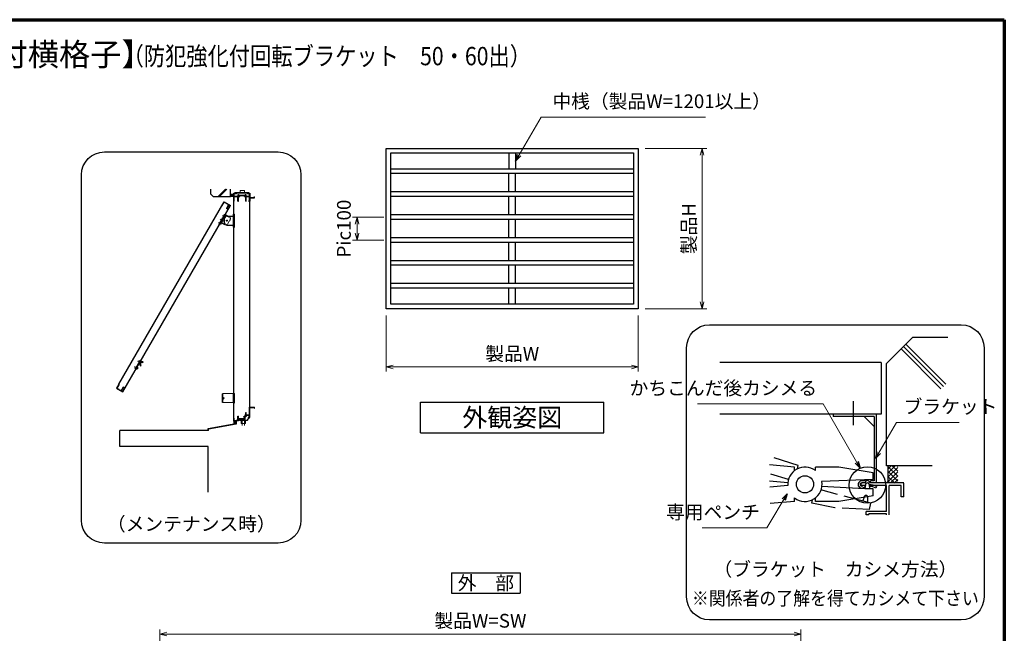
# Model space of a CAD drawing. Units: millimetres. Extents: x 20 to 810, y 21 to 558.
# Drawn here: x 370 to 800, y 290 to 558 of the extents above; entities that cross this region are included whole.
import ezdxf
from ezdxf.enums import TextEntityAlignment as Align

# ---------------------------------------------------------------- set-up
doc = ezdxf.new("R2010")
doc.units = ezdxf.units.MM
doc.header["$MEASUREMENT"] = 0
doc.linetypes.add('ACAD_ISO02W100', pattern=[15, 12, -3])
doc.linetypes.add('ACAD_ISO04W100', pattern=[30, 24, -3, 0, -3])
doc.layers.get('0').update_dxf_attribs({"lineweight": 25})
doc.layers.get('Defpoints').update_dxf_attribs({"lineweight": 25})
for name, color, linetype, lineweight in [('001', 5, 'Continuous', 70), ('003', 2, 'Continuous', 25), ('006', 4, 'ACAD_ISO04W100', 20), ('007', 4, 'ACAD_ISO02W100', 20)]:
    doc.layers.add(name, color=color, linetype=linetype, lineweight=lineweight)
doc.styles.add('AT_VECTOR', font='romans.shx', dxfattribs={"bigfont": 'extfont.shx'})
doc.styles.add('DIM', font='romans.shx', dxfattribs={"width": 0.75, "bigfont": 'extfont.shx'})
doc.dimstyles.new('DIM', dxfattribs={"dimscale": 2, "dimtxt": 3, "dimasz": 1.5, "dimexe": 1, "dimexo": 1.5, "dimgap": 1, "dimtad": 1, "dimdsep": 46, "dimtxsty": 'DIM', "dimblk": 'OPEN30', "dimcen": 0, "dimclrd": 4, "dimclre": 4, "dimclrt": 7, "dimadec": 0, "dimazin": 0, "dimtfac": 1, "dimtmove": 0, "dimatfit": 3, "dimldrblk": 'OPEN30', "dimfxl": 0, "dimlwd": 20, "dimlwe": 20, "dimarcsym": 0})

# ---------------------------------------------------------------- blocks, each defined once
blk = doc.blocks.new('_Open30')
at = {"color": 0, "linetype": 'ByBlock', "lineweight": -2}
for p, q in [((-1, 0.27), (0, 0)), ((0, 0), (-1, -0.27)), ((0, 0), (-1, 0))]:
    blk.add_line(p, q, dxfattribs=at)
blk = doc.blocks.new('*D5')
at = {"layer": '003', "color": 4, "lineweight": 20}
for p, q in [((431.39, 241.95), (431.39, 291.86)), ((434.39, 289.86), (708.23, 289.86)), ((711.23, 241.95), (711.23, 291.86))]:
    blk.add_line(p, q, dxfattribs=at)
at = {"layer": 'Defpoints', "color": 0}
for p in [(711.23, 289.86), (431.39, 238.95), (711.23, 238.95)]:
    blk.add_point(p, dxfattribs=at)
at = {"layer": '003', "color": 4, "lineweight": 20, "xscale": 3, "yscale": 3, "zscale": 3, "rotation": 180}
blk.add_blockref('_Open30', (431.39, 289.86), dxfattribs=at)
at = {"layer": '003', "color": 4, "lineweight": 20, "xscale": 3, "yscale": 3, "zscale": 3}
blk.add_blockref('_Open30', (711.23, 289.86), dxfattribs=at)
at = {"layer": '003', "color": 7, "insert": (571.31, 294.86), "char_height": 6, "attachment_point": 5, "style": 'DIM'}
blk.add_mtext('製品W=SW', dxfattribs=at)
blk = doc.blocks.new('UK860')
at = {"layer": '003'}
for p, q in [((104, 509.6), (104, 529.6)), ((104, 529.6), (136, 529.6)), ((105, 519.6), (105.3, 519.9)), ((105, 519.6), (105.3, 519.3)), ((105.3, 519.9), (105.3, 528.3)), ((105.3, 528.3), (115.5, 528.3)), ((105.3, 510.9), (105.3, 519.3)), ((115.8, 528.6), (115.5, 528.3)), ((115.8, 528.6), (116.1, 528.3)), ((116.1, 528.3), (127.1, 528.3)), ((127.1, 524.6), (127.1, 528.3)), ((127.1, 524.6), (127.6, 524.6)), ((127.6, 524.6), (127.6, 512.6)), ((128.6, 519.6), (128.9, 519.9)), ((128.6, 519.6), (128.9, 519.3)), ((128.9, 528.3), (134.7, 528.3)), ((128.9, 528.3), (128.9, 519.9)), ((128.9, 519.3), (128.9, 510.9)), ((134.7, 528.3), (134.7, 525.6)), ((134.7, 525.6), (136, 525.6)), ((136, 529.6), (136, 525.6)), ((104.9, 509.6), (104, 509.6)), ((105.9, 510.9), (105.3, 510.9)), ((105.9, 510.6), (105.9, 510.9)), ((127.6, 512.6), (127.1, 512.6)), ((127.1, 512.6), (127.1, 510.6)), ((136, 509.6), (128.1, 509.6)), ((134.7, 510.9), (128.9, 510.9)), ((136, 513.6), (134.7, 513.6)), ((134.7, 513.6), (134.7, 510.9)), ((136, 513.6), (136, 509.6))]:
    blk.add_line(p, q, dxfattribs=at)
for centre, start, end in [((104.9, 510.6), 270, 0), ((128.1, 510.6), 180, 270)]:
    blk.add_arc(centre, 1, start, end, dxfattribs=at)
blk = doc.blocks.new('AAAS')
at = {"layer": '003'}
for p, q in [((2293.2, 1541), (2293.2, 1597)), ((2293.2, 1597), (2297.5, 1597)), ((2297.5, 1541), (2297.5, 1597)), ((2254.4, 1559.3), (2254.4, 1578.8)), ((2264.4, 1588.8), (2293.2, 1588.8)), ((2264.4, 1549.3), (2293.2, 1549.3)), ((2293.2, 1541), (2297.5, 1541))]:
    blk.add_line(p, q, dxfattribs=at)
for centre, start, end in [((2264.4, 1578.8), 90, 180), ((2264.4, 1559.3), 180, 270)]:
    blk.add_arc(centre, 10, start, end, dxfattribs=at)
at = {"layer": '006'}
for p, q in [((2260.4, 1569), (2268.4, 1569)), ((2264.4, 1573), (2264.4, 1565))]:
    blk.add_line(p, q, dxfattribs=at)
at = {"layer": '007'}
for p, q in [((2297.5, 1595), (2293.2, 1595)), ((2297.5, 1591), (2293.2, 1591)), ((2297.5, 1547), (2293.2, 1547)), ((2297.5, 1543), (2293.2, 1543))]:
    blk.add_line(p, q, dxfattribs=at)
blk = doc.blocks.new('SFJ')
at = {"layer": '003'}
for p, q in [((-405.6, 324.8), (-405.6, 364.3)), ((-405.6, 364.3), (-385.6, 364.3)), ((-403.6, 324.8), (-403.6, 364.3)), ((-403.1, 358), (-402.1, 358)), ((-403.1, 351), (-402.1, 351)), ((-401.1, 357), (-401.1, 352)), ((-405.6, 324.8), (-385.6, 324.8)), ((-405.1, 322), (-404.1, 322)), ((-405.1, 315), (-404.1, 315)), ((-403.1, 338), (-402.1, 338)), ((-403.1, 331), (-402.1, 331)), ((-403.1, 316), (-403.1, 321)), ((-401.1, 332), (-401.1, 337))]:
    blk.add_line(p, q, dxfattribs=at)
blk.add_circle((-385.6, 344.5), 2, dxfattribs=at)
for centre, radius, start, end in [((-403.1, 357.5), 0.5, 90, 180), ((-403.1, 351.5), 0.5, 180, 270), ((-402.1, 357), 1, 0, 90), ((-402.1, 352), 1, 270, 0), ((-405.1, 321.5), 0.5, 90, 180), ((-405.1, 315.5), 0.5, 180, 270), ((-404.1, 321), 1, 0, 90), ((-404.1, 316), 1, 270, 0), ((-403.1, 337.5), 0.5, 90, 180), ((-403.1, 331.5), 0.5, 180, 270), ((-402.1, 337), 1, 0, 90), ((-402.1, 332), 1, 270, 0)]:
    blk.add_arc(centre, radius, start, end, dxfattribs=at)
at = {"layer": '006'}
for p, q in [((-414, 354.5), (-397.2, 354.5)), ((-414, 334.5), (-397.2, 334.5)), ((-414, 318.5), (-398.9, 318.5))]:
    blk.add_line(p, q, dxfattribs=at)
at = {"layer": '007'}
blk.add_line((-375.6, 334.8), (-375.6, 354.3), dxfattribs=at)
blk.add_lwpolyline([(-408.9, 314.5), (-406.9, 314.5), (-406.9, 361.5), (-408.9, 361.5)], close=True, dxfattribs=at)
for centre, start, end in [((-385.6, 354.3), 0, 90), ((-385.6, 334.8), 270, 0)]:
    blk.add_arc(centre, 10, start, end, dxfattribs=at)
blk = doc.blocks.new('*D26')
at = {"layer": '003', "color": 4, "lineweight": 20}
for p, q in [((530.19, 428.82), (530.19, 404.42)), ((640.19, 428.82), (640.19, 404.42)), ((533.19, 406.42), (637.19, 406.42))]:
    blk.add_line(p, q, dxfattribs=at)
at = {"layer": 'Defpoints', "color": 0}
for p in [(530.19, 431.82), (640.19, 431.82), (640.19, 406.42)]:
    blk.add_point(p, dxfattribs=at)
at = {"layer": '003', "color": 4, "lineweight": 20, "xscale": 3, "yscale": 3, "zscale": 3, "rotation": 180}
blk.add_blockref('_Open30', (530.19, 406.42), dxfattribs=at)
at = {"layer": '003', "color": 4, "lineweight": 20, "xscale": 3, "yscale": 3, "zscale": 3}
blk.add_blockref('_Open30', (640.19, 406.42), dxfattribs=at)
at = {"layer": '003', "color": 7, "insert": (585.19, 411.42), "char_height": 6, "attachment_point": 5, "style": 'DIM'}
blk.add_mtext('製品W', dxfattribs=at)
blk = doc.blocks.new('*D27')
at = {"layer": '003', "color": 4, "lineweight": 20}
for p, q in [((643.19, 501.82), (670.07, 501.82)), ((668.07, 498.82), (668.07, 434.82)), ((643.19, 431.82), (670.07, 431.82))]:
    blk.add_line(p, q, dxfattribs=at)
at = {"layer": 'Defpoints', "color": 0}
for p in [(640.19, 501.82), (640.19, 431.82), (668.07, 431.82)]:
    blk.add_point(p, dxfattribs=at)
at = {"layer": '003', "color": 4, "lineweight": 20, "xscale": 3, "yscale": 3, "zscale": 3}
for p, rotation in [((668.07, 501.82), 90), ((668.07, 431.82), 270)]:
    blk.add_blockref('_Open30', p, dxfattribs=dict(at, rotation=rotation))
at = {"layer": '003', "color": 7, "insert": (663.07, 466.82), "char_height": 6, "attachment_point": 5, "rotation": 90, "style": 'DIM'}
blk.add_mtext('製品H', dxfattribs=at)
blk = doc.blocks.new('*D31')
at = {"layer": '003', "color": 4, "lineweight": 20}
for p, q in [((529.19, 471.82), (515.49, 471.82)), ((517.49, 468.82), (517.49, 464.82)), ((529.19, 461.82), (515.49, 461.82))]:
    blk.add_line(p, q, dxfattribs=at)
at = {"layer": 'Defpoints', "color": 0}
for p in [(532.19, 471.82), (517.49, 461.82), (532.19, 461.82)]:
    blk.add_point(p, dxfattribs=at)
at = {"layer": '003', "color": 4, "lineweight": 20, "xscale": 3, "yscale": 3, "zscale": 3}
for p, rotation in [((517.49, 471.82), 90), ((517.49, 461.82), 270)]:
    blk.add_blockref('_Open30', p, dxfattribs=dict(at, rotation=rotation))
at = {"layer": '003', "color": 7, "insert": (512.49, 466.82), "char_height": 6, "attachment_point": 5, "rotation": 90, "style": 'DIM'}
blk.add_mtext('Pic100', dxfattribs=at)

msp = doc.modelspace()

# ---------------------------------------------------------------- linework, layer by layer
for p, q in [((453.6584, 481.8112), (453.6584, 484.0282)), ((453.6584, 481.8112), (454.6584, 480.8112)), ((456.7927, 480.8112), (460.0097, 484.0282)), ((457.0747, 480.8112), (460.2917, 484.0282)), ((457.3567, 480.8112), (460.5737, 484.0282)), ((462.1584, 480.8112), (462.1584, 484.0282)), ((462.1584, 481.6042), (462.1584, 482.8952)), ((462.1584, 481.2926), (462.6771, 481.8112)), ((462.1584, 481.0097), (462.9599, 481.8112)), ((462.1584, 481.5754), (462.3942, 481.8112)), ((462.9084, 480.9112), (462.1584, 481.6612)), ((463.1913, 480.9112), (462.2913, 481.8112)), ((462.3428, 480.9112), (463.2428, 481.8112)), ((463.4741, 480.9112), (462.5741, 481.8112)), ((462.6256, 480.9112), (463.5256, 481.8112)), ((463.6584, 481.0097), (462.857, 481.8112)), ((462.9084, 480.9112), (463.6584, 481.6612)), ((463.6584, 481.2926), (463.1398, 481.8112)), ((463.6584, 481.5754), (463.4227, 481.8112)), ((463.6584, 478.8112), (463.6584, 482.3112)), ((463.6584, 482.3112), (464.5584, 482.3112)), ((463.8584, 481.6112), (463.8584, 482.1612)), ((463.8584, 482.1612), (464.5584, 482.1612)), ((463.8584, 481.0112), (463.8584, 481.8112)), ((464.5584, 482.1612), (464.5584, 482.3112)), ((465.9694, 481.4132), (468.5294, 481.4132)), ((469.7584, 482.3112), (470.6584, 482.3112)), ((469.7584, 482.1612), (469.7584, 482.3112)), ((469.7584, 482.1612), (470.4594, 482.1612)), ((470.4584, 481.0112), (470.4584, 481.4112)), ((470.4594, 481.3292), (470.4594, 482.1612)), ((470.6584, 482.3112), (470.6584, 480.4112)), ((454.6584, 480.8112), (462.1584, 480.8112)), ((462.6256, 480.9112), (462.1584, 481.3784)), ((462.3428, 480.9112), (462.1584, 481.0955)), ((462.2584, 480.9112), (462.1584, 480.8112)), ((462.2584, 480.9112), (463.5584, 480.9112)), ((463.1913, 480.9112), (463.6584, 481.3784)), ((463.4741, 480.9112), (463.6584, 481.0955)), ((463.5584, 480.9112), (463.6584, 480.8112)), ((463.6584, 473.1112), (463.6584, 478.8112)), ((463.6584, 478.8112), (463.8584, 478.8112)), ((463.8584, 481.0112), (465.3564, 481.0112)), ((463.8584, 480.8112), (465.4584, 480.8112)), ((463.8584, 478.8112), (463.8584, 480.8112)), ((465.4584, 478.8112), (465.4584, 480.8112)), ((465.4584, 478.8112), (465.6584, 478.8112)), ((465.6584, 478.8112), (465.6584, 480.8112)), ((465.6584, 480.8112), (466.2584, 480.8112)), ((466.0584, 481.2112), (468.4584, 481.2112)), ((466.0584, 481.0112), (466.0584, 481.2112)), ((466.0584, 481.0112), (466.2584, 481.0112)), ((466.2584, 480.8112), (466.2584, 481.0112)), ((468.2584, 481.0112), (468.4584, 481.0112)), ((468.2584, 480.8112), (468.2584, 481.0112)), ((468.2584, 480.8112), (468.8584, 480.8112)), ((468.4584, 481.0112), (468.4584, 481.2112)), ((468.8584, 478.8112), (468.8584, 480.8112)), ((468.8584, 478.8112), (469.0584, 478.8112)), ((469.0584, 480.8112), (470.4584, 480.8112)), ((469.0584, 478.8112), (469.0584, 480.8112)), ((469.1894, 481.0032), (470.4584, 481.0032)), ((470.2624, 478.8112), (470.2624, 478.9832)), ((470.2624, 478.9832), (470.4584, 478.9832)), ((470.2624, 478.8112), (470.6584, 478.8112)), ((470.4584, 478.9832), (470.4584, 480.8112)), ((470.6584, 480.4112), (472.5524, 480.4112)), ((470.6584, 480.3112), (472.6584, 480.3112)), ((470.6584, 480.3112), (470.6584, 478.8112)), ((470.6584, 388.8112), (470.6584, 478.8112)), ((472.5524, 480.6112), (472.6584, 480.6112)), ((472.5524, 480.4112), (472.5524, 480.6112)), ((472.6584, 480.3112), (472.6584, 480.6112)), ((463.6584, 394.8112), (463.6584, 467.5112)), ((759.9434, 419.3041), (748.6109, 407.9716)), ((775.3109, 419.3041), (759.9434, 419.3041)), ((772.3559, 396.8566), (754.9259, 414.2866)), ((773.4134, 397.9141), (755.9834, 415.3441)), ((774.4709, 398.9716), (757.0409, 416.4016)), ((746.1904, 408.3611), (675.7806, 408.3611)), ((746.1904, 408.3611), (746.1904, 385.7486)), ((748.6109, 363.2866), (748.6109, 407.9716)), ((734.2281, 381.0336), (734.2281, 391.5172)), ((463.6584, 384.1032), (463.6584, 390.8112)), ((470.4584, 386.7112), (470.4584, 388.8112)), ((470.4584, 388.8112), (470.6584, 388.8112)), ((470.4584, 385.5752), (470.4584, 386.8512)), ((470.6584, 388.8112), (472.6584, 388.8112)), ((470.6584, 386.7112), (470.6584, 388.7112)), ((470.6584, 388.7112), (472.3624, 388.7112)), ((472.3624, 388.7112), (472.4684, 388.7112)), ((472.4684, 388.4882), (472.4684, 388.7112)), ((472.4684, 388.4882), (472.6584, 388.4882)), ((472.6584, 388.4882), (472.6584, 388.8112)), ((463.6584, 383.0922), (463.6584, 384.1032)), ((463.6584, 384.1032), (463.8594, 384.1032)), ((463.6584, 382.8112), (463.6584, 383.0922)), ((463.6584, 382.8112), (463.8594, 382.9172)), ((463.6584, 382.8112), (463.7584, 382.7112)), ((463.7584, 382.1112), (464.4584, 382.8112)), ((463.7584, 382.4112), (464.1584, 382.8112)), ((463.7584, 382.6252), (463.9444, 382.8112)), ((463.7584, 381.6642), (463.7584, 382.7112)), ((463.7584, 382.7112), (464.5584, 381.9112)), ((463.7584, 381.8342), (464.5584, 382.6342)), ((463.8464, 382.9092), (463.9444, 382.8112)), ((463.8594, 383.1112), (463.8594, 384.1032)), ((463.8594, 383.1122), (465.4594, 383.2832)), ((463.8594, 382.9172), (464.5724, 382.9852)), ((463.9444, 382.8112), (464.0714, 382.9382)), ((463.9444, 382.8112), (464.5584, 382.1972)), ((464.1164, 382.9412), (464.2794, 382.7782)), ((464.1584, 382.8112), (464.3084, 382.9612)), ((464.2464, 382.8112), (464.5584, 382.4992)), ((464.3604, 382.9652), (464.5724, 382.7532)), ((464.4584, 382.8112), (464.5724, 382.9252)), ((464.5584, 382.6342), (464.5724, 382.6482)), ((464.5724, 381.8112), (464.5724, 382.9872)), ((464.7724, 383.0042), (465.4594, 383.0892)), ((464.7724, 382.9872), (464.7724, 383.0052)), ((464.7724, 381.8112), (464.7724, 382.9872)), ((465.4594, 383.2832), (465.4594, 384.8752)), ((465.4594, 384.8752), (465.6594, 384.8752)), ((465.4594, 383.0892), (465.6564, 383.0892)), ((465.6564, 383.0892), (465.6564, 383.2102)), ((465.6594, 383.8752), (465.6594, 384.8752)), ((465.6594, 383.8752), (468.4614, 383.8752)), ((466.0194, 383.4922), (466.1174, 383.2612)), ((466.1174, 383.2612), (466.5734, 383.2612)), ((466.1454, 383.6812), (466.4574, 383.6812)), ((466.1874, 383.5442), (466.2314, 383.4112)), ((466.2314, 383.4112), (466.5734, 383.4112)), ((466.4574, 383.6812), (468.4594, 383.6812)), ((466.5734, 383.2612), (466.5734, 383.4112)), ((468.0484, 384.7692), (468.6814, 384.8752)), ((468.0484, 384.5362), (468.0484, 384.7692)), ((468.0484, 384.5362), (468.2034, 384.5362)), ((468.0484, 384.5362), (468.2034, 384.5362)), ((468.1934, 384.6592), (468.4614, 384.7042)), ((468.1934, 384.5362), (468.1934, 384.6592)), ((468.2134, 383.6812), (468.6174, 383.6812)), ((468.4614, 383.8752), (468.4614, 384.7042)), ((468.6174, 384.7302), (468.7784, 384.7572)), ((468.6174, 383.6812), (468.6174, 384.7302)), ((468.6814, 384.8752), (468.6814, 385.5752)), ((468.6814, 385.5752), (468.8594, 385.5752)), ((468.7784, 384.7572), (468.8594, 384.7712)), ((468.8594, 385.5752), (468.8594, 386.5752)), ((468.8594, 386.5752), (469.0594, 386.5752)), ((468.8594, 384.7712), (468.8594, 384.9402)), ((469.0594, 385.5752), (469.0594, 386.5752)), ((469.0594, 385.5752), (470.4594, 385.5752)), ((469.3704, 385.3722), (470.4594, 385.3722)), ((470.1584, 384.3112), (470.1584, 384.4612)), ((470.1584, 384.4612), (470.4594, 384.4612)), ((470.1584, 384.3112), (470.6584, 384.3112)), ((470.4594, 384.4612), (470.4594, 385.3722)), ((470.6584, 384.3112), (470.6584, 386.7112)), ((746.1904, 385.7486), (675.7806, 385.7486)), ((413.9584, 371.6572), (413.9584, 378.6572)), ((452.6584, 378.6572), (413.9584, 378.6572)), ((452.4584, 379.6312), (464.5724, 381.8112)), ((452.4584, 378.6572), (452.4584, 379.6312)), ((452.6584, 379.4742), (464.6664, 381.6302)), ((452.6584, 378.6572), (452.6584, 379.4742)), ((463.7584, 382.4112), (464.4054, 381.7642)), ((463.7584, 382.1112), (464.1364, 381.7332)), ((463.7584, 381.8342), (463.9024, 381.6902)), ((463.8994, 381.6902), (464.5584, 382.3492)), ((464.2674, 381.7562), (464.5584, 382.0472)), ((464.5584, 382.4992), (464.5724, 382.4852)), ((464.5584, 382.3492), (464.5724, 382.3632)), ((464.5584, 382.1972), (464.5724, 382.1832)), ((464.5584, 382.0472), (464.5724, 382.0612)), ((464.5584, 381.9112), (464.5724, 381.8972)), ((464.5854, 381.6072), (464.7724, 381.6602)), ((464.7724, 381.6602), (464.7724, 382.0002)), ((452.4584, 371.6572), (413.9584, 371.6572)), ((452.4584, 351.7566), (452.4584, 371.6572)), ((710.049, 363.4742), (699.4851, 366.6915)), ((708.4484, 362.7166), (697.4534, 363.7441)), ((708.4484, 361.1941), (708.4484, 362.7166)), ((709.7429, 361.9828), (710.049, 363.4742)), ((727.7684, 362.7166), (717.5084, 362.7166)), ((717.5084, 361.1941), (717.5084, 362.7166)), ((742.7684, 360.2791), (727.7684, 362.7166)), ((756.5909, 363.2716), (748.6109, 363.2716)), ((752.3909, 363.2716), (749.3609, 360.2416)), ((750.6359, 363.2716), (749.3609, 361.9966)), ((749.3609, 356.5216), (749.3609, 363.2716)), ((753.4859, 358.7041), (749.3609, 362.8291)), ((753.4859, 362.5666), (749.3609, 358.4416)), ((753.4859, 360.9016), (751.1159, 363.2716)), ((753.4859, 362.9191), (753.1334, 363.2716)), ((768.4559, 363.2716), (756.5909, 363.2716)), ((705.7652, 357.2637), (698.0329, 359.6165)), ((742.7684, 357.2791), (720.2684, 356.4766)), ((742.7684, 357.2791), (742.7684, 360.2791)), ((753.4859, 356.6041), (749.3609, 360.7291)), ((753.4859, 360.6016), (749.3609, 356.4766)), ((752.0159, 355.7866), (749.3609, 358.4416)), ((753.4859, 358.8916), (750.3884, 355.7941)), ((753.4859, 357.2641), (751.9709, 355.7491)), ((705.5009, 355.7716), (697.4534, 356.5216)), ((705.5009, 354.6316), (697.6409, 353.9341)), ((739.1234, 353.1541), (720.2684, 354.1816)), ((739.2209, 354.6391), (737.6459, 354.6391)), ((739.2209, 355.7716), (737.7959, 355.7716)), ((742.7684, 353.1541), (739.1234, 353.1541)), ((739.4309, 355.0816), (739.1459, 353.2816)), ((739.4684, 356.4091), (739.2209, 355.7941)), ((739.5959, 355.5241), (739.2209, 354.6616)), ((739.2209, 353.6791), (739.2209, 354.6391)), ((741.2834, 354.6616), (740.7359, 355.6441)), ((741.2834, 355.7941), (740.9684, 356.4916)), ((741.3659, 353.2066), (741.0884, 355.0666)), ((741.2834, 354.6391), (741.2609, 354.6016)), ((756.1109, 355.7716), (741.2834, 355.7716)), ((741.3359, 354.6391), (741.2834, 354.6391)), ((741.2834, 353.6866), (741.2834, 354.6391)), ((748.6109, 354.6391), (741.2834, 354.6391)), ((742.7684, 350.1541), (742.7684, 353.1541)), ((749.3609, 356.5216), (748.6109, 355.7716)), ((748.6109, 343.3891), (748.6109, 354.6391)), ((750.0884, 355.7716), (749.3609, 356.4991)), ((749.7359, 341.8966), (749.7359, 354.6391)), ((754.6109, 354.6391), (749.7359, 354.6391)), ((754.9859, 354.6391), (754.6109, 354.6391)), ((754.9859, 349.7641), (754.9859, 354.6391)), ((756.1109, 349.7641), (756.1109, 355.7641)), ((708.4484, 347.7166), (708.4484, 349.2391)), ((717.5084, 347.7166), (717.5084, 349.2391)), ((742.7684, 350.1541), (727.7684, 347.7166)), ((756.1109, 349.7641), (754.9859, 349.7641)), ((708.4484, 347.7166), (697.7834, 346.7716)), ((727.7684, 347.7166), (717.5084, 347.7166)), ((741.3359, 343.3891), (739.7684, 343.3891)), ((739.7684, 341.8966), (739.7684, 343.3891)), ((740.8259, 341.8966), (739.7684, 341.8966)), ((740.8259, 341.8966), (740.8259, 342.2641)), ((741.3359, 342.2641), (740.8259, 342.2641)), ((748.6109, 343.3891), (741.3359, 343.3891)), ((748.6109, 342.2641), (741.3359, 342.2641)), ((748.6109, 341.8966), (748.6109, 342.2641))]:
    msp.add_line(p, q)
at = {"ltscale": 0.2}
for p, q in [((744.0531, 385.7486), (725.3031, 385.7486)), ((725.3031, 385.7486), (725.3031, 384.8486)), ((743.1531, 384.8486), (725.3031, 384.8486)), ((738.8031, 384.8486), (743.1531, 380.4986)), ((743.1531, 384.8486), (743.1531, 356.6486)), ((744.0531, 385.7486), (744.0531, 355.7486)), ((739.4546, 356.6486), (738.0614, 356.6486)), ((743.1531, 356.6486), (741.6156, 356.6486)), ((741.6156, 355.7486), (741.6156, 356.6486)), ((744.1885, 354.3133), (743.8811, 353.5645))]:
    msp.add_line(p, q, dxfattribs=at)
at = {"linetype": 'ACAD_ISO02W100'}
for p, q in [((741.7054, 347.0117), (719.9114, 352.7369)), ((715.9079, 346.9589), (716.214, 348.4504)), ((738.969, 350.0461), (738.177, 347.9387)), ((740.382, 347.5397), (740.4962, 349.6393)), ((725.9583, 344.8959), (715.9079, 346.9589)), ((741.1421, 344.2675), (725.9583, 344.8959)), ((741.1421, 344.2675), (741.7054, 347.0117))]:
    msp.add_line(p, q, dxfattribs=at)
for centre, radius in [((740.2409, 354.8866), 7.9832), ((712.9784, 355.2166), 3.75)]:
    msp.add_circle(centre, radius)
for centre, radius, start, end in [((465.5554, 481.4982), 0.1, 165.54757, 270.57293), ((465.6584, 481.2112), 0.371, 33.004436, 122.57766), ((465.6584, 481.2112), 0.213, 202.59921, 118.61046), ((468.8584, 481.2112), 0.391, 56.675386, 148.91065), ((468.8584, 481.2112), 0.214, 48.211248, 336.8014), ((468.9964, 481.4712), 0.1, 272.29061, 46.218875), ((465.6584, 481.2112), 0.371, 197.26182, 212.66091), ((465.3934, 481.0562), 0.1, 47.030914, 153.17801), ((469.1324, 481.0622), 0.1, 14.452428, 143.1301), ((468.8584, 481.2112), 0.391, 327.85479, 341.51873), ((465.8224, 383.5072), 0.198, 355.35672, 277.84342), ((465.8404, 383.5072), 0.349, 238.2206, 273.78129), ((465.7924, 383.2292), 0.1, 315.40634, 54.727578), ((466.1014, 383.5492), 0.1, 214.80401, 215.27242), ((465.8404, 383.5072), 0.349, 6.086351, 29.866916), ((469.0594, 385.2212), 0.346, 234.65497, 275.97432), ((469.0594, 385.2122), 0.198, 0, 279.6052), ((469.0224, 384.9452), 0.1, 317.03091, 46.218875), ((469.3334, 385.2772), 0.1, 220.53915, 316.21887), ((469.0594, 385.2212), 0.346, 357.68293, 25.897989), ((712.9784, 355.2166), 7.5, 52.84363, 184.47341), ((740.2334, 355.9516), 0.9075, 34.63367, 149.11892), ((740.2334, 355.9516), 0.9075, 34.63367, 149.11892), ((712.9784, 355.2166), 7.5, 232.84363, 9.66951), ((737.9459, 355.1716), 0.6, 89.301306, 242.47478), ((740.2409, 354.8866), 0.9075, 57.09475, 135.33505), ((740.2409, 354.8866), 0.9075, 57.09475, 135.33505)]:
    msp.add_arc(centre, radius, start, end)
at = {"ltscale": 0.2}
for centre, radius, start, end in [((737.7643, 355.097), 1.5798, 79.160754, 284.010501), ((737.7959, 355.0544), 0.7171, 75.452464, 314.664542), ((741.0142, 347.993), 6.2658, 106.248502, 117.234852), ((740.991, 347.9728), 7.1012, 103.669738, 112.268087), ((740.991, 347.9728), 7.1012, 63.237888, 89.212869), ((741.0142, 347.993), 6.2658, 62.772002, 87.537661)]:
    msp.add_arc(centre, radius, start, end, dxfattribs=at)
at = {"linetype": 'ACAD_ISO02W100'}
msp.add_arc((739.6178, 349.4116), 0.9075, 14.53542, 135.635038, dxfattribs=at)
at = {"layer": '001'}
for p, q in [((40, 558), (800, 558)), ((800, 558), (800, 36))]:
    msp.add_line(p, q, dxfattribs=at)
at = {"layer": '003'}
for p, q in [((583.6866, 499.8158), (583.6866, 492.8158)), ((586.6866, 499.8158), (586.6866, 492.8158)), ((638.1866, 492.8158), (532.1866, 492.8158)), ((638.1866, 490.8158), (532.1866, 490.8158)), ((583.6866, 482.8158), (583.6866, 490.8158)), ((586.6866, 482.8158), (586.6866, 490.8158)), ((638.1866, 482.8158), (532.1866, 482.8158)), ((413.4051, 398.866), (459.4051, 478.5404)), ((638.1866, 480.8158), (532.1866, 480.8158)), ((583.6866, 472.8158), (583.6866, 480.8158)), ((586.6866, 472.8158), (586.6866, 480.8158)), ((415.1764, 395.534), (462.1764, 476.9404)), ((638.1866, 472.8158), (532.1866, 472.8158)), ((638.1866, 470.8158), (532.1866, 470.8158)), ((583.6866, 462.8158), (583.6866, 470.8158)), ((586.6866, 462.8158), (586.6866, 470.8158)), ((638.1866, 462.8158), (532.1866, 462.8158)), ((638.1866, 460.8158), (532.1866, 460.8158)), ((583.6866, 452.8158), (583.6866, 460.8158)), ((586.6866, 452.8158), (586.6866, 460.8158)), ((638.1866, 452.8158), (532.1866, 452.8158)), ((638.1866, 450.8158), (532.1866, 450.8158)), ((583.6866, 442.8158), (583.6866, 450.8158)), ((586.6866, 442.8158), (586.6866, 450.8158)), ((638.1866, 442.8158), (532.1866, 442.8158)), ((638.1866, 440.8158), (532.1866, 440.8158)), ((583.6866, 433.8158), (583.6866, 440.8158)), ((586.6866, 433.8158), (586.6866, 440.8158)), ((420.9514, 405.5366), (422.9014, 408.9141)), ((422.8278, 407.6864), (423.3278, 408.5524)), ((423.3278, 408.5524), (423.9224, 408.3823)), ((423.9224, 408.3823), (424.1224, 408.7287)), ((421.2245, 405.6676), (421.3111, 405.6176)), ((421.4477, 405.6542), (421.6977, 406.0872)), ((421.5745, 406.2738), (421.6611, 406.2238)), ((423.2724, 407.2565), (422.8278, 407.6864)), ((423.0724, 406.9101), (423.2724, 407.2565)), ((458.7784, 394.7612), (458.6584, 394.7612)), ((458.6584, 394.7612), (458.6584, 390.8612)), ((463.5384, 394.8112), (458.7784, 394.7612)), ((458.7784, 390.8612), (458.7784, 394.7612)), ((458.7784, 393.2612), (459.4084, 392.8112)), ((458.7784, 392.3612), (459.4084, 392.8112)), ((459.4084, 392.8112), (458.7784, 392.8112)), ((463.5384, 390.8112), (463.5384, 394.8112)), ((463.5384, 394.8112), (463.9684, 394.8112)), ((463.9684, 390.8112), (463.9684, 394.8112)), ((458.7784, 390.8612), (458.6584, 390.8612)), ((463.5384, 390.8112), (458.7784, 390.8612)), ((463.5384, 390.8112), (463.9684, 390.8112)), ((545.1866, 391.0584), (625.1866, 391.0584)), ((545.1866, 377.7251), (545.1866, 391.0584)), ((625.1866, 377.7251), (625.1866, 391.0584)), ((545.1866, 377.7251), (625.1866, 377.7251)), ((558.6895, 316.6317), (588.6895, 316.6317)), ((558.6895, 316.6317), (558.6895, 307.6317)), ((588.6895, 316.6317), (588.6895, 307.6317)), ((558.6895, 307.6317), (588.6895, 307.6317))]:
    msp.add_line(p, q, dxfattribs=at)
for points in [[(407.1648, 500.2929), (482.9822, 500.2929, -0.41421356), (492.9822, 490.2929), (492.9822, 339.5367, -0.41421356), (482.9822, 329.5367), (407.1648, 329.5367, -0.41421356), (397.1648, 339.5367), (397.1648, 490.2929, -0.41421356)], [(671.3076, 424.8161), (781.1588, 424.8161, -0.41421356), (791.1588, 414.8161), (791.1588, 306.0416, -0.41421356), (781.1588, 296.0416), (671.3076, 296.0416, -0.41421356), (661.3076, 306.0416), (661.3076, 414.8161, -0.41421356)]]:
    msp.add_lwpolyline(points, format="xyb", close=True, dxfattribs=at)
for points in [[(530.1866, 501.8158), (640.1866, 501.8158), (640.1866, 431.8158), (530.1866, 431.8158)], [(532.1866, 499.8158), (638.1866, 499.8158), (638.1866, 433.8158), (532.1866, 433.8158)]]:
    msp.add_lwpolyline(points, close=True, dxfattribs=at)
for centre, radius, start, end in [((423.5238, 407.3619), 1.493, 66.34868, 113.177398), ((421.2486, 405.7114), 0.05, 150, 240), ((421.3611, 405.7042), 0.1, 240, 330), ((421.5486, 406.231), 0.05, 60, 150), ((421.6111, 406.1372), 0.1, 330, 60), ((423.9568, 408.1119), 1.493, 186.822602, 233.65133)]:
    msp.add_arc(centre, radius, start, end, dxfattribs=at)
at = {"layer": '006'}
for p, q in [((421.6304, 408.955), (423.2177, 408.0386)), ((420.2804, 406.6168), (421.8677, 405.7004))]:
    msp.add_line(p, q, dxfattribs=at)
at = {"layer": '007'}
for p, q in [((464.1584, 482.5112), (470.1584, 482.5112)), ((464.1584, 482.3112), (464.1584, 482.5112)), ((464.1584, 481.9612), (464.1584, 482.1612)), ((464.1584, 481.9612), (464.7244, 481.9612)), ((464.5584, 482.3112), (464.7074, 482.3112)), ((464.5584, 482.1612), (464.6204, 482.1612)), ((464.6204, 482.1612), (464.7074, 482.3112)), ((464.7244, 481.9612), (464.9264, 482.3112)), ((464.9264, 482.3112), (469.4174, 482.3112)), ((466.3584, 483.4112), (468.3584, 483.4112)), ((466.3584, 482.5112), (466.3584, 483.4112)), ((468.3584, 482.5112), (468.3584, 483.4112)), ((469.4174, 482.3112), (469.6194, 481.9612)), ((469.6144, 482.3112), (469.7584, 482.3112)), ((469.6144, 482.3112), (469.7014, 482.1612)), ((469.6194, 481.9612), (470.1584, 481.9612)), ((469.7014, 482.1612), (469.7584, 482.1612)), ((470.1584, 482.3112), (470.1584, 482.5112)), ((470.1584, 481.9612), (470.1584, 482.1612)), ((422.5156, 408.9059), (420.7656, 405.8748)), ((422.6888, 408.8059), (420.9388, 405.7748)), ((422.3125, 409.2541), (422.2125, 409.0809)), ((422.2125, 409.0809), (422.5156, 408.9059)), ((422.3125, 409.2541), (422.6156, 409.0791)), ((420.4625, 406.0498), (420.3625, 405.8766)), ((420.3625, 405.8766), (420.6656, 405.7016)), ((420.4625, 406.0498), (420.7656, 405.8748)), ((463.9684, 393.0112), (463.5384, 393.0112)), ((463.9684, 392.6112), (463.5384, 392.6112)), ((466.2404, 383.6112), (466.8934, 383.6112)), ((466.2404, 383.4112), (466.2404, 383.6112)), ((466.3584, 383.0612), (466.3584, 383.2612)), ((466.3584, 383.0612), (469.6274, 383.0612)), ((466.5734, 383.4112), (466.7744, 383.4112)), ((466.5734, 383.2612), (466.8614, 383.2612)), ((466.7744, 383.4112), (466.8614, 383.2612)), ((466.8084, 381.8112), (466.8084, 382.8112)), ((466.8934, 383.6112), (467.0954, 383.2612)), ((467.0954, 383.2612), (469.5234, 383.2612)), ((467.3584, 380.8612), (467.3584, 382.8112)), ((468.2584, 380.8612), (468.2584, 382.8112)), ((468.8084, 381.8112), (468.8084, 382.8112)), ((469.5234, 383.2612), (470.0144, 384.1112)), ((469.6274, 383.0612), (470.2334, 384.1112)), ((469.8884, 384.3112), (470.0624, 384.6132)), ((469.8884, 384.3112), (470.1584, 384.3112)), ((469.8884, 384.1112), (469.8884, 384.3112)), ((469.8884, 384.1112), (470.0144, 384.1112)), ((470.0624, 384.6132), (470.4594, 384.6132)), ((470.0714, 384.3112), (470.1584, 384.4612)), ((470.0714, 384.3112), (470.1584, 384.3112)), ((470.2334, 384.1112), (470.5024, 384.1112)), ((470.5024, 384.1112), (470.5024, 384.3112)), ((466.8084, 381.8112), (468.8084, 381.8112))]:
    msp.add_line(p, q, dxfattribs=at)
for centre, start, end in [((422.5156, 408.9059), 330, 60), ((420.7656, 405.8748), 240, 330)]:
    msp.add_arc(centre, 0.2, start, end, dxfattribs=at)

# ---------------------------------------------------------------- block references
at = {"layer": '003', "yscale": 0.0999999999999801, "zscale": 0.1}
for name, p, xscale, rotation in [('UK860', (423.9205, 437.87), 0.09999999999994609, 330.0000000000123), ('SFJ', (476.8301, 421.1935), 0.09999999999994609, 330.0000000000123), ('UK860', (429.8844, 448.1997), -0.09999999999994609, 150.0000000000122)]:
    msp.add_blockref(name, p, dxfattribs=dict(at, xscale=xscale, rotation=rotation))
at = {"layer": '003', "xscale": 0.09999999999990905, "yscale": 0.1000000000000227, "zscale": 0.1}
msp.add_blockref('AAAS', (234.2161, 313.4089), dxfattribs=at)

# ---------------------------------------------------------------- texts
at = {"style": 'AT_VECTOR'}
for s, height, p in [('【１型四方枠付横格子】', 10, (353.2438, 542.8775)), ('外観姿図', 8, (585.1866, 384.3918)), ('（メンテナンス時）', 6, (445.0934, 337.9006)), ('（ブラケット\u3000カシメ方法）', 6, (726.2531, 318.1352)), ('外\u3000部', 6, (573.6895, 312.1317))]:
    msp.add_text(s, height=height, dxfattribs=at).set_placement(p, align=Align.MIDDLE_CENTER)
for s, height, width, p in [('（防犯強化付回転ブラケット\u300050・60出）', 8, 0.85, (504.2339, 542.1068)), ('※関係者の了解を得てカシメて下さい', 6, 0.9, (726.2531, 305.4528))]:
    msp.add_text(s, height=height, dxfattribs=dict(at, width=width)).set_placement(p, align=Align.MIDDLE_CENTER)
at = {"layer": '003', "color": 7, "char_height": 6, "style": 'DIM'}
for s, insert, attachment_point in [('中桟（製品W=1201以上）', (602.742, 517.5234), 7), ('かちこんだ後カシメる', (718.2836, 392.3302), 9), ('ブラケット', (756.0431, 384.2461), 7), ('専用ペンチ', (693.2859, 338.2035), 9)]:
    msp.add_mtext(s, dxfattribs=dict(at, insert=insert, attachment_point=attachment_point))

# ---------------------------------------------------------------- dimensions: what is measured, and where the dimension line sits
at = {"layer": '003'}
dim = msp.add_linear_dim(base=(668.0719, 431.8158), p1=(640.1866, 501.8158), p2=(640.1866, 431.8158), angle=90, text='製品H', dimstyle='DIM', dxfattribs=at)
dim.commit()
dim.dimension.update_dxf_attribs({"geometry": '*D27', "text_midpoint": (663.0719, 466.8158)})
dim = msp.add_linear_dim(base=(517.4936, 461.8158), p1=(532.1866, 471.8158), p2=(532.1866, 461.8158), angle=90, text='Pic<>', dimstyle='DIM', override={"dimlfac": 10}, dxfattribs=at)
dim.commit()
dim.dimension.update_dxf_attribs({"geometry": '*D31', "text_midpoint": (517.4936, 466.8158), "dimtype": 160})
for base, p1, p2, text, picture, middle in [((640.1866, 406.4158), (530.1866, 431.8158), (640.1866, 431.8158), '製品W', '*D26', (585.1866, 411.4158)), ((711.2349, 289.8571), (431.3896, 238.9544), (711.2349, 238.9544), '製品W=SW', '*D5', (571.3123, 294.8571))]:
    dim = msp.add_linear_dim(base=base, p1=p1, p2=p2, text=text, dimstyle='DIM', dxfattribs=at)
    dim.commit()
    dim.dimension.update_dxf_attribs({"geometry": picture, "text_midpoint": middle})

# ---------------------------------------------------------------- leaders
at = {"layer": '003', "annotation_type": 0, "has_hookline": 1}
for points, hookline_direction, text_width in [([(586.6866, 496.3158), (597.7761, 515.5234), (600.742, 515.5234)], 0, 66.8571), ([(737.0631, 362.2695), (720.8622, 390.3302), (720.2836, 390.3302)], 1, 52.2), ([(743.7537, 366.4145), (752.8941, 382.2461), (754.0431, 382.2461)], 0, 24.3), ([(705.2455, 351.0506), (696.3263, 336.2035), (695.2859, 336.2035)], 1, 25.2)]:
    msp.add_leader(points, dimstyle='DIM', override={"dimgap": 1, "dimtad": 1}, dxfattribs=dict(at, hookline_direction=hookline_direction, text_width=text_width))

doc.saveas('drawing.dxf')
